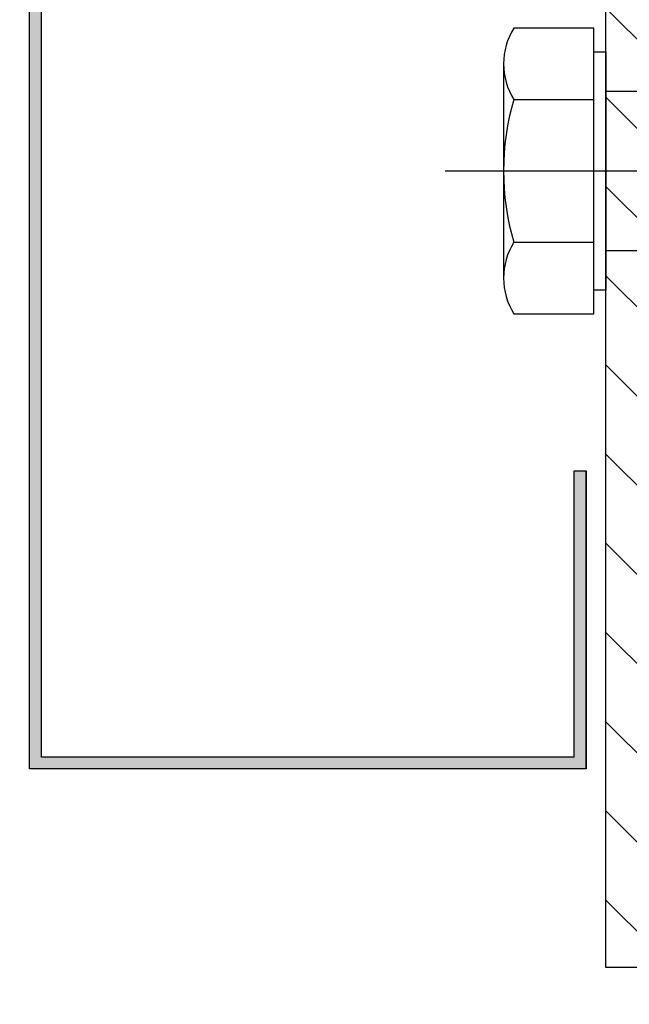
# Model space of a CAD drawing. Units: inches. Extents: x -0.2 to 8.3, y -0.2 to 10.8.
# Drawn here: x 1.7 to 1.8, y 7.3 to 7.4 of the extents above; entities that cross this region are included whole.
import ezdxf

# ---------------------------------------------------------------- set-up
doc = ezdxf.new("R2010")
doc.units = ezdxf.units.IN
doc.header["$MEASUREMENT"] = 0
doc.linetypes.add('AUSGEZOGEN', pattern=[0])
doc.linetypes.add('STRICHPUNKT', pattern=[1, 0.5, -0.25, 0, -0.25])
for name, color, linetype in [('Dichtung', 1, 'Continuous'), ('S_BANDRASTER', 254, 'AUSGEZOGEN'), ('S_SCHRAUBEN', 4, 'AUSGEZOGEN'), ('S_SONDERTEILE', 220, 'AUSGEZOGEN')]:
    doc.layers.add(name, color=color, linetype=linetype)
doc.layers.add('Schraubachsen', color=3, linetype='Continuous', lineweight=20)
doc.styles.add('ARIAL', font='arial.ttf')
doc.dimstyles.new('SMS1-2_35', dxfattribs={"dimscale": 2, "dimtxt": 3.5, "dimasz": 5, "dimexe": 1, "dimexo": 4, "dimgap": 1.5, "dimtad": 1, "dimdsep": 46, "dimtxsty": 'ARIAL', "dimcen": 1, "dimclrd": 256, "dimclre": 256, "dimclrt": 140, "dimadec": 0, "dimazin": 0, "dimtfac": 1, "dimtmove": 0, "dimatfit": 3, "dimfxl": 1, "dimtolj": 1, "dimarcsym": 0})

# ---------------------------------------------------------------- blocks, each defined once
blk = doc.blocks.new('*D21')
at = {"layer": 'Defpoints', "color": 0, "transparency": 16777216}
for p in [(1.784037507974823, 7.282605274776543), (1.802247969295896, 7.282605274776543), (1.784037507974823, 7.117553086051544)]:
    blk.add_point(p, dxfattribs=at)
at = {"layer": 'Dichtung', "lineweight": -2, "transparency": 16777216}
for p, q in [((1.784037507974823, 7.263322043814058), (1.784037507974823, 7.040420162201602)), ((1.802247969295896, 7.263322043814058), (1.802247969295896, 7.040420162201602)), ((1.706904584124881, 7.117553086051544), (1.62977166027494, 7.117553086051544)), ((1.802247969295896, 7.117553086051544), (1.784037507974823, 7.117553086051544)), ((1.879380893145838, 7.117553086051544), (1.956513816995779, 7.117553086051544))]:
    blk.add_line(p, q, dxfattribs=at)
at = {"layer": 'Dichtung', "transparency": 16777216}
for points in [[(1.706904584124881, 7.130408573359867), (1.706904584124881, 7.10469759874322), (1.784037507974823, 7.117553086051544)], [(1.879380893145838, 7.130408573359867), (1.879380893145838, 7.10469759874322), (1.802247969295896, 7.117553086051544)]]:
    blk.add_solid(points, dxfattribs=at)
at = {"layer": 'Dichtung', "color": 140, "transparency": 16777216, "insert": (1.968059841658676, 7.070729225773249), "char_height": 0.0771329238499415, "attachment_point": 5, "style": 'ARIAL'}
blk.add_mtext('\\A1;0.24', dxfattribs=at)
blk = doc.blocks.new('*D22')
at = {"layer": 'Defpoints', "color": 0, "transparency": 16777216}
for p in [(1.782899317613095, 7.282605274776571), (1.691835517004982, 7.152059418297469), (1.782899317613095, 6.885474775705134)]:
    blk.add_point(p, dxfattribs=at)
at = {"layer": 'Dichtung', "lineweight": -2, "transparency": 16777216}
for p, q in [((1.782899317613095, 7.263322043814086), (1.782899317613095, 6.808341851855193)), ((1.691835517004982, 7.132776187334984), (1.691835517004982, 6.808341851855193)), ((1.614702593155041, 6.885474775705134), (1.537569669305099, 6.885474775705134)), ((1.691835517004982, 6.885474775705134), (1.782899317613095, 6.885474775705134)), ((1.860032241463037, 6.885474775705134), (1.937165165312978, 6.885474775705134))]:
    blk.add_line(p, q, dxfattribs=at)
at = {"layer": 'Dichtung', "transparency": 16777216}
for points in [[(1.614702593155041, 6.898330263013458), (1.614702593155041, 6.872619288396811), (1.691835517004982, 6.885474775705134)], [(1.860032241463037, 6.898330263013458), (1.860032241463037, 6.872619288396811), (1.782899317613095, 6.885474775705134)]]:
    blk.add_solid(points, dxfattribs=at)
at = {"layer": 'Dichtung', "color": 140, "transparency": 16777216, "insert": (1.936872245445176, 6.946472821619974), "char_height": 0.0771329238499415, "attachment_point": 5, "style": 'ARIAL'}
blk.add_mtext('\\A1;~1.18', dxfattribs=at)
blk = doc.blocks.new('*D23')
at = {"layer": 'Defpoints', "color": 0, "transparency": 16777216}
for p in [(1.479440407521014, 7.282605274491189), (1.691835517004982, 7.282605274776543), (1.479440407521014, 7.223103790862396)]:
    blk.add_point(p, dxfattribs=at)
at = {"layer": 'Dichtung', "lineweight": -2, "transparency": 16777216}
for p, q in [((1.479440407521014, 7.263322043528704), (1.479440407521014, 7.068837943162513)), ((1.691835517004982, 7.263322043814058), (1.691835517004982, 7.068837943162513)), ((1.402307483671072, 7.223103790862396), (1.325174559821131, 7.223103790862396)), ((1.691835517004982, 7.223103790862396), (1.479440407521014, 7.223103790862396)), ((1.768968440854924, 7.223103790862396), (1.846101364704865, 7.223103790862396))]:
    blk.add_line(p, q, dxfattribs=at)
at = {"layer": 'Dichtung', "transparency": 16777216}
for points in [[(1.402307483671072, 7.23595927817072), (1.402307483671072, 7.210248303554073), (1.479440407521014, 7.223103790862396)], [(1.768968440854924, 7.23595927817072), (1.768968440854924, 7.210248303554073), (1.691835517004982, 7.223103790862396)]]:
    blk.add_solid(points, dxfattribs=at)
at = {"layer": 'Dichtung', "color": 140, "transparency": 16777216, "insert": (1.356028738547623, 7.163357619531325), "char_height": 0.0771329238499415, "attachment_point": 5, "style": 'ARIAL'}
blk.add_mtext('\\A1;2.75', dxfattribs=at)

msp = doc.modelspace()

# ---------------------------------------------------------------- hatches: boundary and pattern name
at = {"layer": 'S_BANDRASTER'}
h = msp.add_hatch(dxfattribs=at)
h.set_pattern_fill('ANSI31', color=256, scale=0.039348656, style=0)
h.set_pattern_definition([(135, (-8.433854685708248, 95.14770638471664), (0.006813941947752549, 0.00681394194775255), [])])
h.paths.add_polyline_path([(1.497602090249615, 7.586112963461119), (1.80110977893417, 7.586112963461119), (1.80110977893417, 7.282605274776571), (1.782899317613095, 7.282605274776571), (1.782899317613095, 7.567902502140051), (1.497602090249615, 7.567902502140051)])
at = {"layer": 'S_SONDERTEILE'}
msp.add_hatch(color=256, dxfattribs=at).paths.add_polyline_path([(1.6967031340267, 7.491722072280226), (1.770766597757939, 7.491722072280162), (1.770766597757939, 7.493543118412312), (1.694882087894575, 7.493543118412333), (1.694882087894575, 7.312956043645002), (1.779864240726251, 7.312956043645002), (1.779864240726251, 7.358482196947705), (1.778043194594125, 7.358482196947705), (1.778043194594125, 7.314777089777103), (1.6967031340267, 7.314777089777103)])

# ---------------------------------------------------------------- linework, layer by layer
at = {"layer": 'S_BANDRASTER'}
msp.add_lwpolyline([(1.497602090249615, 7.586112963461119), (1.80110977893417, 7.586112963461119), (1.80110977893417, 7.282605274776571), (1.782899317613095, 7.282605274776571), (1.782899317613095, 7.567902502140051), (1.497602090249615, 7.567902502140051)], close=True, dxfattribs=at)
at = {"layer": 'S_SCHRAUBEN'}
for p, q in [((1.767268671645859, 7.420678510051367, 0.006757053082884083), (1.767268671645859, 7.387945205826732, 0.006757053082884083)), ((1.768831736242538, 7.415222959347261, 0.006757053082884083), (1.781078271480972, 7.415222959347261, 0.006757053082884083)), ((1.768831736242538, 7.393400756530831, 0.006757053082884083), (1.781078271480972, 7.393400756530831, 0.006757053082884083))]:
    msp.add_line(p, q, dxfattribs=at)
at = {"layer": 'S_SCHRAUBEN', "linetype": 'STRICHPUNKT'}
msp.add_line((1.758329778253157, 7.404311857939049, 0.006757053082884083), (1.86181131667108, 7.404311857939049, 0.006757053082884056), dxfattribs=at)
at = {"layer": 'S_SCHRAUBEN', "elevation": 0.006757053082884083}
msp.add_lwpolyline([(1.781078271480972, 7.386101396617981), (1.781078271480972, 7.422522319260125), (1.781078271480972, 7.426134060755473), (1.768831736242538, 7.426134060755473, 0.1404294782326826), (1.767268671645859, 7.420678510051367, 0.1404294782326826), (1.768831736242538, 7.415222959347261, 0.1432545201668314), (1.768831736242538, 7.393400756530831, 0.1404294782326826), (1.767268671645859, 7.387945205826732, 0.1404294782326826), (1.768831736242538, 7.38248965512264), (1.781078271480972, 7.38248965512264)], format="xyb", close=True, dxfattribs=at)
for points in [[(1.781078271480972, 7.422522319260125), (1.782899317613095, 7.422522319260125), (1.782899317613095, 7.416452165486426), (1.782899317613095, 7.392171550391666), (1.782899317613095, 7.386101396617981), (1.781078271480972, 7.386101396617981)], [(1.782899317613095, 7.392171550391666), (1.833633467109223, 7.392171550391666), (1.833633467109223, 7.416452165486426), (1.782899317613095, 7.416452165486426)]]:
    msp.add_lwpolyline(points, dxfattribs=at)
at = {"layer": 'S_SONDERTEILE', "elevation": 0.006757053082884083}
for points in [[(1.779864240726251, 7.312956043645023), (1.779864240726251, 7.358482196947705), (1.779864240726251, 7.312956043645002), (1.694882087894575, 7.312956043645002), (1.694882087894575, 7.493543118412333), (1.770766597757939, 7.49354311841229)], [(1.778043194594125, 7.314777089777103), (1.6967031340267, 7.314777089777103), (1.6967031340267, 7.491722072280211), (1.770766597757939, 7.491722072280169)], [(1.778043194594125, 7.314777089777103), (1.778043194594125, 7.358482196947705), (1.779864240726251, 7.358482196947705)]]:
    msp.add_lwpolyline(points, dxfattribs=at)
at = {"layer": 'Schraubachsen', "ltscale": 4}
msp.add_line((1.773490579263857, 7.404311857939021, 0.006757053082884056), (1.769506309202714, 7.404311857939021, 0.006757053082884056), dxfattribs=at)

# ---------------------------------------------------------------- dimensions: what is measured, and where the dimension line sits
at = {"layer": 'Dichtung'}
for base, p1, p2, override, picture, middle in [((1.479440407521014, 7.223103790862396, 0.006757053082884083), (1.691835517004982, 7.282605274776543, 0.006757053082884083), (1.479440407521014, 7.282605274491189, 0.006757053082884083), {"dimscale": 0.154265847699883, "dimtxt": 0.5, "dimasz": 0.5, "dimexo": 0.125, "dimlfac": 12.96463235265726, "dimtmove": 2}, '*D23', (1.356028738547623, 7.163357619531325, 0.006757053082884083)), ((1.784037507974823, 7.117553086051544, 0.006757053082884083), (1.802247969295896, 7.282605274776543, 0.006757053082884083), (1.784037507974823, 7.282605274776543, 0.006757053082884083), {"dimscale": 0.154265847699883, "dimtxt": 0.5, "dimasz": 0.5, "dimexe": 0.5, "dimexo": 0.125, "dimlfac": 12.96463235265726, "dimtmove": 2}, '*D21', (1.968059841658676, 7.070729225773249, 0.006757053082884083))]:
    dim = msp.add_linear_dim(base=base, p1=p1, p2=p2, angle=180, dimstyle='SMS1-2_35', override=override, dxfattribs=at)
    dim.commit()
    dim.dimension.update_dxf_attribs({"geometry": picture, "text_midpoint": middle, "dimtype": 160})
dim = msp.add_linear_dim(base=(1.782899317613095, 6.885474775705134, 0.006757053082884083), p1=(1.691835517004982, 7.152059418297469, 0.006757053082884083), p2=(1.782899317613095, 7.282605274776571, 0.006757053082884083), angle=180, text='~<>', dimstyle='SMS1-2_35', override={"dimscale": 0.154265847699883, "dimtxt": 0.5, "dimasz": 0.5, "dimexe": 0.5, "dimexo": 0.125, "dimlfac": 12.96463235265726, "dimtmove": 2}, dxfattribs=at)
dim.commit()
dim.dimension.update_dxf_attribs({"geometry": '*D22', "text_midpoint": (1.936872245445176, 6.946472821619974, 0.006757053082884083), "dimtype": 160})

doc.saveas('drawing.dxf')
